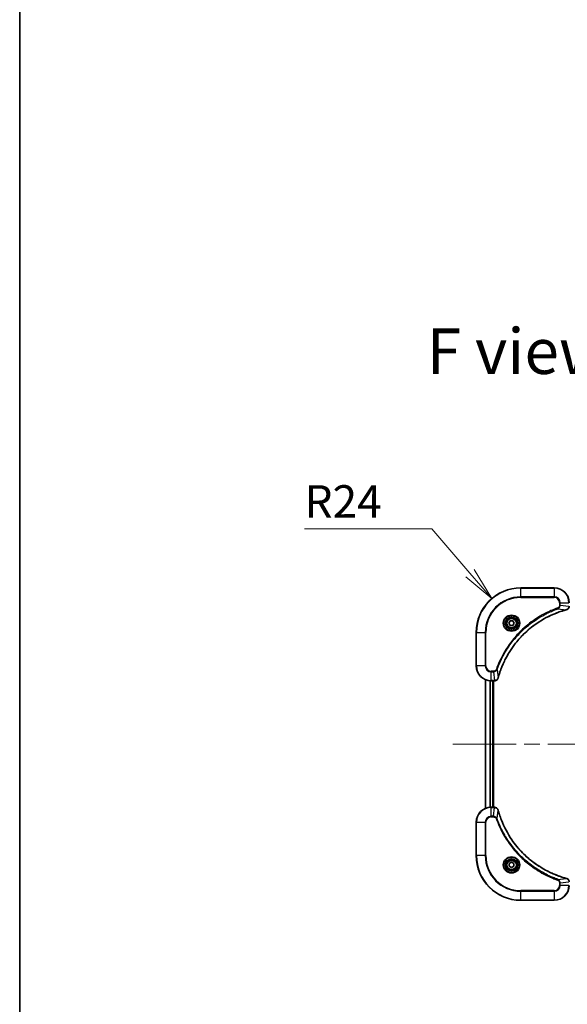
# Model space of a CAD drawing. Units: millimetres. Extents: x 87 to 9596, y 48 to 2015.
# Drawn here: x 2443 to 2737, y 956 to 1486 of the extents above; entities that cross this region are included whole.
import ezdxf

# ---------------------------------------------------------------- set-up
doc = ezdxf.new("R2010")
doc.units = ezdxf.units.MM
doc.header["$LTSCALE"] = 6
doc.linetypes.add('CHAIN', pattern=[0.3543, 0.2362, -0.0295, 0.0591, -0.0295])
doc.layers.get('Defpoints').update_dxf_attribs({"lineweight": 25})
for name, color, linetype, lineweight in [('Border (ISO)', 7, 'Continuous', 35), ('Centerline (ISO)', 131, 'Continuous', 18), ('Dimension (ISO)', 7, 'Continuous', 18), ('Symbol (ISO)', 7, 'Continuous', 18), ('Visible (ISO)', 7, 'Continuous', 35), ('Visible Narrow (ISO)', 7, 'Continuous', 25)]:
    doc.layers.add(name, color=color, linetype=linetype, lineweight=lineweight)
doc.styles.add('Note Text (TK)', font='MS PGothic.ttf')
doc.dimstyles.new('Default - Method 1b (TK)', dxfattribs={"dimscale": 6, "dimtxt": 2.5, "dimasz": 2.5, "dimexe": 1, "dimexo": 1.5, "dimgap": 1, "dimtad": 1, "dimtoh": 1, "dimdsep": 46, "dimtxsty": 'Note Text (TK)', "dimblk": 'OPEN', "dimcen": 0.09, "dimdle": 5, "dimclrd": 100, "dimclre": 100, "dimclrt": 7, "dimadec": 1, "dimazin": 1, "dimtfac": 1, "dimtmove": 0, "dimatfit": 3, "dimldrblk": 'OPEN', "dimfxl": 1, "dimtolj": 1, "dimlwd": -1, "dimlwe": -1, "dimarcsym": 0})

# ---------------------------------------------------------------- blocks, each defined once
blk = doc.blocks.new('Borders tk図枠')
at = {"layer": 'Border (ISO)'}
blk.add_line((14.5, 289), (14.5, 8), dxfattribs=at)
blk = doc.blocks.new('_Open')
at = {"color": 0, "linetype": 'ByBlock', "lineweight": -2}
for p, q in [((-1, 0.167), (0, 0)), ((-1, -0.167), (0, 0)), ((0, 0), (-1, 0))]:
    blk.add_line(p, q, dxfattribs=at)
blk = doc.blocks.new('*D40')
at = {"layer": 'Defpoints', "color": 0}
for p in [(2696.76, 1174.27), (2712.39, 1156.06)]:
    blk.add_point(p, dxfattribs=at)
at = {"layer": 'Dimension (ISO)', "color": 100}
for p, q in [((2596.08, 1211.82), (2664.53, 1211.82)), ((2664.53, 1211.82), (2685.04, 1187.93))]:
    blk.add_line(p, q, dxfattribs=at)
at = {"layer": 'Dimension (ISO)', "color": 100, "xscale": 18, "yscale": 18, "zscale": 18, "rotation": 310.6450952208547}
blk.add_blockref('_Open', (2696.76, 1174.27), dxfattribs=at)
at = {"layer": 'Dimension (ISO)', "color": 7, "insert": (2596.08, 1226.54), "char_height": 15, "attachment_point": 4, "style": 'Note Text (TK)'}
blk.add_mtext('\\A1;\\fMS PGothic|b0|i0;{\\H17.4300;R24', dxfattribs=at)

msp = doc.modelspace()

# ---------------------------------------------------------------- linework, layer by layer
at = {"layer": 'Centerline (ISO)', "linetype": 'CHAIN', "ltscale": 23.990969}
msp.add_line((2675.8949, 1096.0624), (3138.8949, 1096.0624), dxfattribs=at)
at = {"layer": 'Visible (ISO)'}
for p, q in [((2730.3949, 1180.0624), (2712.3949, 1180.0624)), ((2705.9515, 1161.0624), (2706.6732, 1162.3124)), ((2706.6732, 1159.8124), (2705.9515, 1161.0624)), ((2706.6732, 1162.3124), (2708.1165, 1162.3124)), ((2708.1165, 1159.8124), (2706.6732, 1159.8124)), ((2708.1165, 1162.3124), (2708.8382, 1161.0624)), ((2708.8382, 1161.0624), (2708.1165, 1159.8124)), ((2688.3949, 1156.0624), (2688.3949, 1138.0624)), ((2693.3949, 1130.6462), (2693.3949, 1061.4786)), ((2696.3949, 1130.0624), (2698.2259, 1130.0624)), ((2697.3949, 1062.0624), (2697.3949, 1130.0624)), ((2697.6949, 1062.0624), (2697.6949, 1130.0624)), ((2698.2259, 1130.0624), (2698.2412, 1130.0624)), ((2698.2259, 1062.0624), (2696.3949, 1062.0624)), ((2698.2412, 1062.0624), (2698.2259, 1062.0624)), ((2688.3949, 1054.0624), (2688.3949, 1036.0624)), ((2706.1449, 1031.7841), (2707.3949, 1032.5058)), ((2707.3949, 1032.5058), (2708.6449, 1031.7841)), ((2706.1449, 1030.3407), (2706.1449, 1031.7841)), ((2707.3949, 1029.6191), (2706.1449, 1030.3407)), ((2708.6449, 1030.3407), (2707.3949, 1029.6191)), ((2708.6449, 1031.7841), (2708.6449, 1030.3407)), ((2712.3949, 1012.0624), (2730.3949, 1012.0624))]:
    msp.add_line(p, q, dxfattribs=at)
for centre, radius in [((2707.3949, 1161.0624), 3.25), ((2707.3949, 1161.0624), 2.75), ((2707.3949, 1031.0624), 3.25), ((2707.3949, 1031.0624), 2.75)]:
    msp.add_circle(centre, radius, dxfattribs=at)
for centre, radius, start, end in [((2712.3949, 1156.0624), 24, 90, 180), ((2730.3949, 1172.0624), 8, 0, 90), ((2696.3949, 1138.0624), 8, 180, 270), ((2696.3949, 1054.0624), 8, 90, 180), ((2712.3949, 1036.0624), 24, 180, 270), ((2730.3949, 1020.0624), 8, 270, 0)]:
    msp.add_arc(centre, radius, start, end, dxfattribs=at)
for points, knots in [([(2736.9134, 1168.2844), (2737.0923, 1168.3325), (2737.2652, 1168.4057), (2737.6804, 1168.6552), (2737.9016, 1168.8673), (2738.2789, 1169.4411), (2738.3949, 1169.8282), (2738.3949, 1170.2161)], [-0.196787795, -0.196787795, -0.196787795, -0.196787795, -0.154661595, -0.154661595, -0.087259675, -0.087259675, 0, 0, 0, 0]), ([(2700.1923, 1131.6162), (2700.2487, 1131.825), (2700.3063, 1132.0334), (2700.4217, 1132.4405), (2700.4793, 1132.6393), (2700.6579, 1133.2417), (2700.7825, 1133.6442), (2701.0803, 1134.5664), (2701.2569, 1135.0849), (2701.6189, 1136.0951), (2701.8035, 1136.587), (2702.2795, 1137.7985), (2702.5795, 1138.5147), (2703.3061, 1140.1456), (2703.7436, 1141.0555), (2704.81, 1143.1173), (2705.4569, 1144.2598), (2707.042, 1146.8277), (2708.0094, 1148.235), (2710.5276, 1151.5376), (2712.1491, 1153.3788), (2716.0759, 1157.2493), (2718.4507, 1159.2082), (2724.2669, 1163.198), (2727.8145, 1165.0733), (2732.5186, 1166.9047), (2733.5198, 1167.2596), (2735.072, 1167.7568), (2735.6159, 1167.9213), (2736.3882, 1168.1411), (2736.6144, 1168.2038), (2736.8411, 1168.265)], [0, 0, 0, 0, 0.06549657, 0.06549657, 0.12817861, 0.12817861, 0.2557943, 0.2557943, 0.42169471, 0.42169471, 0.58081118, 0.58081118, 0.81593963, 0.81593963, 1.12160661, 1.12160661, 1.51897368, 1.51897368, 2.03555087, 2.03555087, 2.7767893, 2.7767893, 3.70555522, 3.70555522, 4.91295092, 4.91295092, 5.23453446, 5.23453446, 5.40661912, 5.40661912, 5.47772979, 5.47772979, 5.47772979, 5.47772979]), ([(2736.8411, 1168.265), (2736.8532, 1168.2682), (2736.8653, 1168.2715), (2736.8894, 1168.278), (2736.9014, 1168.2812), (2736.9134, 1168.2844)], [0, 0, 0, 0, 0.003793092, 0.003793092, 0.007586184, 0.007586184, 0.007586184, 0.007586184]), ([(2698.2412, 1130.0624), (2698.5018, 1130.0624), (2698.7622, 1130.114), (2699.2553, 1130.3171), (2699.4858, 1130.4733), (2699.8215, 1130.8188), (2699.9434, 1130.9919), (2700.0932, 1131.2961), (2700.1392, 1131.4185), (2700.1728, 1131.5439)], [-0.196787795, -0.196787795, -0.196787795, -0.196787795, -0.138164041, -0.138164041, -0.076757801, -0.076757801, -0.029522231, -0.029522231, 0, 0, 0, 0]), ([(2700.1728, 1131.5439), (2700.1761, 1131.5559), (2700.1793, 1131.5679), (2700.1858, 1131.592), (2700.189, 1131.6041), (2700.1923, 1131.6162)], [0.00000000006, 0.00000000006, 0.00000000006, 0.00000000006, 0.00379309206, 0.00379309206, 0.00758618406, 0.00758618406, 0.00758618406, 0.00758618406]), ([(2700.1728, 1060.5809), (2700.1248, 1060.7599), (2700.0515, 1060.9328), (2699.8021, 1061.348), (2699.59, 1061.5692), (2699.0162, 1061.9465), (2698.629, 1062.0624), (2698.2412, 1062.0624)], [-0.196787795, -0.196787795, -0.196787795, -0.196787795, -0.154661595, -0.154661595, -0.087259675, -0.087259675, 0, 0, 0, 0]), ([(2700.1923, 1060.5087), (2700.189, 1060.5208), (2700.1858, 1060.5329), (2700.1793, 1060.557), (2700.1761, 1060.569), (2700.1728, 1060.5809)], [0, 0, 0, 0, 0.003793092, 0.003793092, 0.007586184, 0.007586184, 0.007586184, 0.007586184]), ([(2736.8411, 1023.8599), (2736.6323, 1023.9162), (2736.4239, 1023.9739), (2736.0168, 1024.0893), (2735.818, 1024.1469), (2735.2156, 1024.3254), (2734.8131, 1024.4501), (2733.8909, 1024.7479), (2733.3724, 1024.9245), (2732.3622, 1025.2864), (2731.8703, 1025.4711), (2730.6588, 1025.947), (2729.9426, 1026.2471), (2728.3116, 1026.9737), (2727.4018, 1027.4112), (2725.34, 1028.4776), (2724.1975, 1029.1245), (2721.6296, 1030.7096), (2720.2223, 1031.677), (2716.9197, 1034.1951), (2715.0785, 1035.8166), (2711.208, 1039.7435), (2709.2491, 1042.1183), (2705.2592, 1047.9345), (2703.384, 1051.4821), (2701.5526, 1056.1862), (2701.1977, 1057.1874), (2700.7005, 1058.7396), (2700.536, 1059.2835), (2700.3162, 1060.0558), (2700.2535, 1060.282), (2700.1923, 1060.5087)], [0, 0, 0, 0, 0.06549657, 0.06549657, 0.12817861, 0.12817861, 0.2557943, 0.2557943, 0.42169471, 0.42169471, 0.58081118, 0.58081118, 0.81593963, 0.81593963, 1.12160661, 1.12160661, 1.51897368, 1.51897368, 2.03555087, 2.03555087, 2.7767893, 2.7767893, 3.70555522, 3.70555522, 4.91295092, 4.91295092, 5.23453446, 5.23453446, 5.40661912, 5.40661912, 5.47772979, 5.47772979, 5.47772979, 5.47772979]), ([(2736.9134, 1023.8404), (2736.9014, 1023.8436), (2736.8894, 1023.8469), (2736.8653, 1023.8534), (2736.8532, 1023.8566), (2736.8411, 1023.8599)], [0.00000000006, 0.00000000006, 0.00000000006, 0.00000000006, 0.00379309206, 0.00379309206, 0.00758618406, 0.00758618406, 0.00758618406, 0.00758618406]), ([(2738.3949, 1021.9088), (2738.3949, 1022.1694), (2738.3433, 1022.4298), (2738.1401, 1022.9229), (2737.9839, 1023.1534), (2737.6385, 1023.4891), (2737.4654, 1023.611), (2737.1612, 1023.7608), (2737.0388, 1023.8068), (2736.9134, 1023.8404)], [-0.196787795, -0.196787795, -0.196787795, -0.196787795, -0.138164041, -0.138164041, -0.076757801, -0.076757801, -0.029522231, -0.029522231, 0, 0, 0, 0])]:
    msp.add_open_spline(points, degree=3, knots=knots, dxfattribs=at)
at = {"layer": 'Visible Narrow (ISO)'}
for p, q in [((2712.3949, 1179.916), (2712.3949, 1180.0624)), ((2712.3949, 1179.916), (2730.3949, 1179.916)), ((2712.3949, 1175.2089), (2712.3949, 1179.916)), ((2730.3949, 1179.916), (2730.3949, 1180.0624)), ((2730.3949, 1179.916), (2730.3949, 1175.2089)), ((2730.3949, 1175.2089), (2712.3949, 1175.2089)), ((2712.3949, 1175.2089), (2712.3949, 1174.8553)), ((2712.3949, 1174.8553), (2730.3949, 1174.8553)), ((2730.3949, 1175.2089), (2730.3949, 1174.8553)), ((2733.1877, 1172.0624), (2733.1877, 1170.7253)), ((2733.5413, 1172.0624), (2733.1877, 1172.0624)), ((2733.5413, 1170.7253), (2733.1877, 1170.7253)), ((2733.5413, 1170.7253), (2733.5413, 1172.0624)), ((2733.5413, 1172.0624), (2738.2484, 1172.0624)), ((2733.5413, 1170.7253), (2738.2484, 1170.2314)), ((2732.3655, 1168.8246), (2732.2121, 1169.2573)), ((2732.3655, 1168.8246), (2736.8332, 1168.294)), ((2688.5413, 1156.0624), (2688.3949, 1156.0624)), ((2688.5413, 1138.0624), (2688.5413, 1156.0624)), ((2688.5413, 1156.0624), (2693.2484, 1156.0624)), ((2693.602, 1156.0624), (2693.2484, 1156.0624)), ((2693.2484, 1156.0624), (2693.2484, 1138.0624)), ((2693.602, 1138.0624), (2693.602, 1156.0624)), ((2688.5413, 1138.0624), (2688.3949, 1138.0624)), ((2693.2484, 1138.0624), (2688.5413, 1138.0624)), ((2693.2484, 1138.0624), (2693.602, 1138.0624)), ((2697.7319, 1135.2695), (2696.3949, 1135.2695)), ((2696.3949, 1134.916), (2696.3949, 1135.2695)), ((2696.3949, 1134.916), (2697.7319, 1134.916)), ((2696.3949, 1130.2089), (2696.3949, 1134.916)), ((2697.7319, 1134.916), (2697.7319, 1135.2695)), ((2697.7319, 1134.916), (2698.2259, 1130.2089)), ((2699.6326, 1136.0918), (2699.2, 1136.2452)), ((2699.6326, 1136.0918), (2700.1633, 1131.6241)), ((2693.4644, 1061.5064), (2693.4644, 1130.6185)), ((2695.8049, 1130.0842), (2695.8049, 1062.0406)), ((2696.0354, 1062.0543), (2696.0354, 1130.0705)), ((2698.2259, 1130.2089), (2696.3949, 1130.2089)), ((2696.3949, 1130.0624), (2696.3949, 1130.2089)), ((2697.0949, 1130.0624), (2697.0949, 1062.0624)), ((2698.2259, 1130.2089), (2698.2259, 1130.0624)), ((2696.3949, 1061.916), (2696.3949, 1062.0624)), ((2696.3949, 1061.916), (2698.2259, 1061.916)), ((2696.3949, 1057.2089), (2696.3949, 1061.916)), ((2697.7319, 1057.2089), (2698.2259, 1061.916)), ((2698.2259, 1062.0624), (2698.2259, 1061.916)), ((2699.6326, 1056.0331), (2700.1633, 1060.5008)), ((2688.5413, 1054.0624), (2688.3949, 1054.0624)), ((2688.5413, 1036.0624), (2688.5413, 1054.0624)), ((2688.5413, 1054.0624), (2693.2484, 1054.0624)), ((2693.2484, 1054.0624), (2693.2484, 1036.0624)), ((2693.2484, 1054.0624), (2693.602, 1054.0624)), ((2693.602, 1036.0624), (2693.602, 1054.0624)), ((2697.7319, 1057.2089), (2696.3949, 1057.2089)), ((2696.3949, 1057.2089), (2696.3949, 1056.8553)), ((2696.3949, 1056.8553), (2697.7319, 1056.8553)), ((2697.7319, 1057.2089), (2697.7319, 1056.8553)), ((2699.6326, 1056.0331), (2699.2, 1055.8797)), ((2688.5413, 1036.0624), (2688.3949, 1036.0624)), ((2693.2484, 1036.0624), (2688.5413, 1036.0624)), ((2693.2484, 1036.0624), (2693.602, 1036.0624)), ((2732.3655, 1023.3002), (2732.2121, 1022.8676)), ((2732.3655, 1023.3002), (2736.8332, 1023.8309)), ((2733.5413, 1021.3995), (2738.2484, 1021.8934)), ((2730.3949, 1017.2695), (2712.3949, 1017.2695)), ((2712.3949, 1017.2695), (2712.3949, 1016.916)), ((2712.3949, 1016.916), (2730.3949, 1016.916)), ((2712.3949, 1012.2089), (2712.3949, 1016.916)), ((2730.3949, 1016.916), (2730.3949, 1017.2695)), ((2730.3949, 1016.916), (2730.3949, 1012.2089)), ((2733.1877, 1021.3995), (2733.1877, 1020.0624)), ((2733.5413, 1021.3995), (2733.1877, 1021.3995)), ((2733.5413, 1020.0624), (2733.1877, 1020.0624)), ((2733.5413, 1020.0624), (2733.5413, 1021.3995)), ((2738.2484, 1020.0624), (2733.5413, 1020.0624)), ((2712.3949, 1012.2089), (2712.3949, 1012.0624)), ((2730.3949, 1012.2089), (2712.3949, 1012.2089)), ((2730.3949, 1012.2089), (2730.3949, 1012.0624))]:
    msp.add_line(p, q, dxfattribs=at)
for centre, radius in [((2707.3949, 1161.0624), 4.4571), ((2707.3949, 1161.0624), 4.1036), ((2707.3949, 1161.0624), 3.3964), ((2707.3949, 1161.0624), 2.45), ((2707.3949, 1031.0624), 4.4571), ((2707.3949, 1031.0624), 4.1036), ((2707.3949, 1031.0624), 3.3964), ((2707.3949, 1031.0624), 2.45)]:
    msp.add_circle(centre, radius, dxfattribs=at)
for centre, radius, start, end in [((2712.3949, 1156.0624), 23.8536, 90, 180), ((2730.3949, 1172.0624), 7.8536, 0, 90), ((2712.3949, 1156.0624), 19.1464, 90, 180), ((2712.3949, 1156.0624), 18.7929, 90, 180), ((2730.3949, 1172.0624), 3.1464, 0, 90), ((2730.3949, 1172.0624), 2.7929, 0, 90), ((2696.3949, 1138.0624), 7.8536, 180, 270), ((2696.3949, 1138.0624), 3.1464, 180, 270), ((2696.3949, 1138.0624), 2.7929, 180, 270), ((2696.3949, 1054.0624), 7.8536, 90, 180), ((2696.3949, 1054.0624), 3.1464, 90, 180), ((2696.3949, 1054.0624), 2.7929, 90, 180), ((2712.3949, 1036.0624), 23.8536, 180, 270), ((2712.3949, 1036.0624), 19.1464, 180, 270), ((2712.3949, 1036.0624), 18.7929, 180, 270), ((2730.3949, 1020.0624), 2.7929, 270, 0), ((2730.3949, 1020.0624), 7.8536, 270, 0), ((2730.3949, 1020.0624), 3.1464, 270, 0)]:
    msp.add_arc(centre, radius, start, end, dxfattribs=at)
for centre, major_axis, ratio, start_param, end_param in [((2736.7108, 1168.7477), (0.1303, -0.4827), 0.00038233, 5.93481274, 6.28318531), ((2736.7837, 1168.7673), (0.1296, -0.4829), 0.14287502, 0, 0.40009213), ((2698.2412, 1130.5624), (0, -0.5), 0.00935385, 0, 0.78591171), ((2699.6899, 1131.6735), (0.4829, -0.1296), 0.14287502, 5.88309318, 6.28318531), ((2699.7096, 1131.7465), (0.4827, -0.1303), 0.00038233, 0, 0.34837257), ((2698.2412, 1061.5624), (0, 0.5), 0.00935385, 5.4972736, 6.28318531), ((2699.6899, 1060.4513), (0.4829, 0.1296), 0.14287502, 0, 0.40009213), ((2699.7096, 1060.3783), (0.4827, 0.1303), 0.00038233, 5.93481274, 6.2831853), ((2736.7108, 1023.3772), (0.1303, 0.4827), 0.00038233, 0, 0.34837257), ((2736.7837, 1023.3575), (0.1296, 0.4829), 0.14287502, 5.88309318, 6.28318531)]:
    msp.add_ellipse(centre, major_axis=major_axis, ratio=ratio, start_param=start_param, end_param=end_param, dxfattribs=at)
for points, knots in [([(2733.1877, 1170.7253), (2733.1877, 1170.6255), (2733.1786, 1170.5258), (2733.1317, 1170.2706), (2733.0798, 1170.1178), (2732.9117, 1169.7913), (2732.7806, 1169.6249), (2732.4993, 1169.3915), (2732.361, 1169.3101), (2732.2121, 1169.2573)], [0, 0, 0, 0, 0.029936483, 0.029936483, 0.077834855, 0.077834855, 0.14010274, 0.14010274, 0.187502416, 0.187502416, 0.187502416, 0.187502416]), ([(2732.3655, 1168.8246), (2732.564, 1168.9159), (2732.7341, 1169.0397), (2733.072, 1169.364), (2733.2223, 1169.5784), (2733.415, 1169.9859), (2733.4741, 1170.1727), (2733.529, 1170.4831), (2733.5402, 1170.604), (2733.5413, 1170.7253)], [-0.187502416, -0.187502416, -0.187502416, -0.187502416, -0.14010274, -0.14010274, -0.077834855, -0.077834855, -0.029936483, -0.029936483, 0, 0, 0, 0]), ([(2738.2482, 1170.2127), (2738.2446, 1169.8593), (2738.1466, 1169.5084), (2737.8246, 1168.9651), (2737.6352, 1168.7545), (2737.2622, 1168.4825), (2737.103, 1168.3945), (2736.93, 1168.3298)], [0, 0, 0, 0, 0.087259675, 0.087259675, 0.154661595, 0.154661595, 0.196787795, 0.196787795, 0.196787795, 0.196787795]), ([(2732.2121, 1169.2573), (2732.104, 1169.2189), (2731.9959, 1169.1803), (2731.7561, 1169.0936), (2731.6243, 1169.0454), (2731.3015, 1168.9259), (2731.1106, 1168.854), (2730.6724, 1168.6861), (2730.4254, 1168.5894), (2729.859, 1168.3629), (2729.5401, 1168.2318), (2728.8096, 1167.9233), (2728.3988, 1167.7439), (2727.4594, 1167.3194), (2726.9322, 1167.071), (2725.7756, 1166.5029), (2725.1481, 1166.1793), (2723.6973, 1165.3949), (2722.879, 1164.9246), (2721.0266, 1163.7944), (2720.0012, 1163.12), (2717.6981, 1161.4908), (2716.4369, 1160.5125), (2713.9311, 1158.3852), (2712.6923, 1157.2295), (2709.8405, 1154.3078), (2708.2843, 1152.4868), (2704.9966, 1148.0808), (2703.3529, 1145.4304), (2701.411, 1141.5994), (2700.9088, 1140.5224), (2700.1253, 1138.6871), (2699.8249, 1137.9372), (2699.4601, 1136.9647), (2699.3804, 1136.7478), (2699.2678, 1136.4355), (2699.2338, 1136.3404), (2699.2, 1136.2452)], [0, 0, 0, 0, 0.0344265, 0.0344265, 0.07650467, 0.07650467, 0.1377084, 0.1377084, 0.21727325, 0.21727325, 0.32070756, 0.32070756, 0.45517217, 0.45517217, 0.62997615, 0.62997615, 0.8417425, 0.8417425, 1.12477817, 1.12477817, 1.49272454, 1.49272454, 1.97105483, 1.97105483, 2.47873595, 2.47873595, 3.19579554, 3.19579554, 4.127973, 4.127973, 4.4843018, 4.4843018, 4.72660511, 4.72660511, 4.79590965, 4.79590965, 4.82621249, 4.82621249, 4.82621249, 4.82621249]), ([(2699.6326, 1136.0918), (2699.6667, 1136.1868), (2699.7, 1136.2806), (2699.8118, 1136.5902), (2699.8909, 1136.8052), (2700.253, 1137.7694), (2700.5512, 1138.5128), (2701.3287, 1140.3321), (2701.827, 1141.3999), (2703.7536, 1145.1976), (2705.3838, 1147.825), (2708.644, 1152.1929), (2710.187, 1153.9982), (2713.0144, 1156.8948), (2714.2426, 1158.0407), (2716.7268, 1160.15), (2717.977, 1161.1201), (2720.2602, 1162.7357), (2721.2767, 1163.4045), (2723.1131, 1164.5255), (2723.9242, 1164.992), (2725.3625, 1165.7701), (2725.9846, 1166.0912), (2727.1311, 1166.6548), (2727.6537, 1166.9013), (2728.585, 1167.3225), (2728.9922, 1167.5006), (2729.7164, 1167.8067), (2730.0326, 1167.9368), (2730.5941, 1168.1617), (2730.8389, 1168.2576), (2731.2733, 1168.4242), (2731.4626, 1168.4956), (2731.7827, 1168.6142), (2731.9133, 1168.6621), (2732.1511, 1168.7481), (2732.2575, 1168.786), (2732.3655, 1168.8246)], [-4.82621249, -4.82621249, -4.82621249, -4.82621249, -4.79590965, -4.79590965, -4.72660511, -4.72660511, -4.4843018, -4.4843018, -4.127973, -4.127973, -3.19579554, -3.19579554, -2.47873595, -2.47873595, -1.97105483, -1.97105483, -1.49272454, -1.49272454, -1.12477817, -1.12477817, -0.8417425, -0.8417425, -0.62997615, -0.62997615, -0.45517217, -0.45517217, -0.32070756, -0.32070756, -0.21727325, -0.21727325, -0.1377084, -0.1377084, -0.07650467, -0.07650467, -0.0344265, -0.0344265, 0, 0, 0, 0]), ([(2736.8332, 1168.294), (2736.606, 1168.2325), (2736.38, 1168.1701), (2735.6071, 1167.9505), (2735.0629, 1167.7862), (2733.5096, 1167.2892), (2732.5076, 1166.9345), (2727.8, 1165.1035), (2724.2496, 1163.2279), (2718.4289, 1159.2363), (2716.0523, 1157.2762), (2712.1227, 1153.4031), (2710.5002, 1151.5606), (2707.9808, 1148.2554), (2707.0129, 1146.847), (2705.4273, 1144.2772), (2704.7802, 1143.1337), (2703.7137, 1141.0704), (2703.2761, 1140.1598), (2702.5495, 1138.5276), (2702.2495, 1137.8109), (2701.7737, 1136.5985), (2701.5891, 1136.1062), (2701.2273, 1135.0953), (2701.0508, 1134.5764), (2700.7531, 1133.6535), (2700.6286, 1133.2507), (2700.4502, 1132.6479), (2700.3926, 1132.449), (2700.2773, 1132.0416), (2700.2199, 1131.8334), (2700.1633, 1131.6241)], [-5.47772979, -5.47772979, -5.47772979, -5.47772979, -5.40661912, -5.40661912, -5.23453446, -5.23453446, -4.91295092, -4.91295092, -3.70555522, -3.70555522, -2.7767893, -2.7767893, -2.03555087, -2.03555087, -1.51897368, -1.51897368, -1.12160661, -1.12160661, -0.81593963, -0.81593963, -0.58081118, -0.58081118, -0.42169471, -0.42169471, -0.2557943, -0.2557943, -0.12817861, -0.12817861, -0.06549657, -0.06549657, 0, 0, 0, 0]), ([(2736.93, 1168.3298), (2736.9144, 1168.324), (2736.8986, 1168.3181), (2736.8663, 1168.3061), (2736.8499, 1168.3001), (2736.8332, 1168.294)], [-0.007586184, -0.007586184, -0.007586184, -0.007586184, -0.003793092, -0.003793092, 0, 0, 0, 0]), ([(2699.2, 1136.2452), (2699.1701, 1136.1608), (2699.1309, 1136.0798), (2699.0097, 1135.8811), (2698.9161, 1135.7707), (2698.6704, 1135.5513), (2698.5089, 1135.4529), (2698.1441, 1135.3087), (2697.9381, 1135.2695), (2697.7319, 1135.2695)], [0, 0, 0, 0, 0.026852665, 0.026852665, 0.069816928, 0.069816928, 0.125670471, 0.125670471, 0.187504168, 0.187504168, 0.187504168, 0.187504168]), ([(2697.7319, 1134.916), (2697.9826, 1134.9183), (2698.2317, 1134.9636), (2698.6813, 1135.1288), (2698.8842, 1135.2409), (2699.2082, 1135.4978), (2699.3375, 1135.629), (2699.5183, 1135.876), (2699.5809, 1135.9793), (2699.6326, 1136.0918)], [-0.187504168, -0.187504168, -0.187504168, -0.187504168, -0.125670471, -0.125670471, -0.069816928, -0.069816928, -0.026852665, -0.026852665, 0, 0, 0, 0]), ([(2698.2445, 1130.2091), (2698.2414, 1130.209), (2698.2383, 1130.209), (2698.2321, 1130.2089), (2698.229, 1130.2089), (2698.2259, 1130.2089)], [-0.00153668531, -0.00153668531, -0.00153668531, -0.00153668531, -0.00076834265, -0.00076834265, 0, 0, 0, 0]), ([(2700.1275, 1131.5273), (2700.0821, 1131.406), (2700.0252, 1131.2915), (2699.8539, 1131.0133), (2699.7255, 1130.8611), (2699.3914, 1130.5614), (2699.1738, 1130.4292), (2698.7184, 1130.2561), (2698.482, 1130.2115), (2698.2445, 1130.2091)], [0, 0, 0, 0, 0.029522231, 0.029522231, 0.076757801, 0.076757801, 0.138164041, 0.138164041, 0.196787795, 0.196787795, 0.196787795, 0.196787795]), ([(2700.1633, 1131.6241), (2700.1572, 1131.6073), (2700.1512, 1131.5909), (2700.1392, 1131.5587), (2700.1333, 1131.5429), (2700.1275, 1131.5273)], [-0.00758618406, -0.00758618406, -0.00758618406, -0.00758618406, -0.00379309206, -0.00379309206, -0.00000000006, -0.00000000006, -0.00000000006, -0.00000000006]), ([(2698.2259, 1061.916), (2698.229, 1061.916), (2698.2321, 1061.9159), (2698.2383, 1061.9159), (2698.2414, 1061.9158), (2698.2445, 1061.9158)], [-0.00153668531, -0.00153668531, -0.00153668531, -0.00153668531, -0.00076834266, -0.00076834266, -0.00000000001, -0.00000000001, -0.00000000001, -0.00000000001]), ([(2698.2445, 1061.9158), (2698.5979, 1061.9122), (2698.9489, 1061.8142), (2699.4922, 1061.4922), (2699.7028, 1061.3028), (2699.9747, 1060.9298), (2700.0628, 1060.7706), (2700.1275, 1060.5976)], [0, 0, 0, 0, 0.087259675, 0.087259675, 0.154661595, 0.154661595, 0.196787795, 0.196787795, 0.196787795, 0.196787795]), ([(2700.1275, 1060.5976), (2700.1333, 1060.582), (2700.1392, 1060.5662), (2700.1512, 1060.5339), (2700.1572, 1060.5175), (2700.1633, 1060.5008)], [-0.007586184, -0.007586184, -0.007586184, -0.007586184, -0.003793092, -0.003793092, 0, 0, 0, 0]), ([(2700.1633, 1060.5008), (2700.2247, 1060.2736), (2700.2872, 1060.0475), (2700.5068, 1059.2747), (2700.6711, 1058.7304), (2701.1681, 1057.1771), (2701.5228, 1056.1752), (2703.3538, 1051.4676), (2705.2294, 1047.9172), (2709.221, 1042.0965), (2711.1811, 1039.7199), (2715.0542, 1035.7903), (2716.8967, 1034.1678), (2720.2018, 1031.6483), (2721.6102, 1030.6805), (2724.1801, 1029.0949), (2725.3236, 1028.4478), (2727.3869, 1027.3812), (2728.2975, 1026.9437), (2729.9297, 1026.2171), (2730.6464, 1025.9171), (2731.8588, 1025.4413), (2732.3511, 1025.2567), (2733.362, 1024.8949), (2733.8809, 1024.7184), (2734.8037, 1024.4207), (2735.2065, 1024.2961), (2735.8094, 1024.1177), (2736.0083, 1024.0602), (2736.4157, 1023.9449), (2736.6239, 1023.8875), (2736.8332, 1023.8309)], [-5.47772979, -5.47772979, -5.47772979, -5.47772979, -5.40661912, -5.40661912, -5.23453446, -5.23453446, -4.91295092, -4.91295092, -3.70555522, -3.70555522, -2.7767893, -2.7767893, -2.03555087, -2.03555087, -1.51897368, -1.51897368, -1.12160661, -1.12160661, -0.81593963, -0.81593963, -0.58081118, -0.58081118, -0.42169471, -0.42169471, -0.2557943, -0.2557943, -0.12817861, -0.12817861, -0.06549657, -0.06549657, 0, 0, 0, 0]), ([(2699.6326, 1056.0331), (2699.5414, 1056.2316), (2699.4176, 1056.4017), (2699.0932, 1056.7396), (2698.8789, 1056.8898), (2698.4714, 1057.0826), (2698.2846, 1057.1417), (2697.9742, 1057.1966), (2697.8533, 1057.2077), (2697.7319, 1057.2089)], [-0.187502416, -0.187502416, -0.187502416, -0.187502416, -0.14010274, -0.14010274, -0.077834855, -0.077834855, -0.029936483, -0.029936483, 0, 0, 0, 0]), ([(2697.7319, 1056.8553), (2697.8317, 1056.8553), (2697.9315, 1056.8462), (2698.1867, 1056.7992), (2698.3395, 1056.7474), (2698.666, 1056.5793), (2698.8323, 1056.4482), (2699.0658, 1056.1669), (2699.1472, 1056.0286), (2699.2, 1055.8797)], [0, 0, 0, 0, 0.029936483, 0.029936483, 0.077834855, 0.077834855, 0.14010274, 0.14010274, 0.187502416, 0.187502416, 0.187502416, 0.187502416]), ([(2699.2, 1055.8797), (2699.2384, 1055.7715), (2699.277, 1055.6635), (2699.3637, 1055.4236), (2699.4119, 1055.2919), (2699.5314, 1054.9691), (2699.6033, 1054.7781), (2699.7711, 1054.34), (2699.8678, 1054.093), (2700.0944, 1053.5266), (2700.2255, 1053.2077), (2700.5339, 1052.4772), (2700.7134, 1052.0664), (2701.1379, 1051.1269), (2701.3863, 1050.5998), (2701.9544, 1049.4432), (2702.278, 1048.8157), (2703.0624, 1047.3648), (2703.5327, 1046.5466), (2704.6629, 1044.6942), (2705.3373, 1043.6688), (2706.9665, 1041.3657), (2707.9448, 1040.1045), (2710.0721, 1037.5987), (2711.2278, 1036.3598), (2714.1495, 1033.5081), (2715.9705, 1031.9519), (2720.3765, 1028.6642), (2723.0269, 1027.0205), (2726.8579, 1025.0786), (2727.9349, 1024.5763), (2729.7702, 1023.7929), (2730.5201, 1023.4924), (2731.4926, 1023.1277), (2731.7094, 1023.048), (2732.0218, 1022.9353), (2732.1169, 1022.9014), (2732.2121, 1022.8676)], [0, 0, 0, 0, 0.0344265, 0.0344265, 0.07650467, 0.07650467, 0.1377084, 0.1377084, 0.21727325, 0.21727325, 0.32070756, 0.32070756, 0.45517217, 0.45517217, 0.62997615, 0.62997615, 0.8417425, 0.8417425, 1.12477817, 1.12477817, 1.49272454, 1.49272454, 1.97105483, 1.97105483, 2.47873595, 2.47873595, 3.19579554, 3.19579554, 4.127973, 4.127973, 4.4843018, 4.4843018, 4.72660511, 4.72660511, 4.79590965, 4.79590965, 4.82621249, 4.82621249, 4.82621249, 4.82621249]), ([(2732.3655, 1023.3002), (2732.2705, 1023.3342), (2732.1767, 1023.3675), (2731.867, 1023.4794), (2731.6521, 1023.5585), (2730.6879, 1023.9206), (2729.9445, 1024.2188), (2728.1251, 1024.9962), (2727.0574, 1025.4946), (2723.2597, 1027.4211), (2720.6322, 1029.0514), (2716.2643, 1032.3115), (2714.4591, 1033.8546), (2711.5625, 1036.682), (2710.4166, 1037.9102), (2708.3073, 1040.3944), (2707.3372, 1041.6446), (2705.7215, 1043.9278), (2705.0528, 1044.9443), (2703.9318, 1046.7807), (2703.4652, 1047.5918), (2702.6871, 1049.0301), (2702.3661, 1049.6521), (2701.8025, 1050.7987), (2701.556, 1051.3213), (2701.1348, 1052.2526), (2700.9567, 1052.6598), (2700.6506, 1053.384), (2700.5205, 1053.7002), (2700.2956, 1054.2617), (2700.1997, 1054.5065), (2700.0331, 1054.9409), (2699.9617, 1055.1302), (2699.843, 1055.4503), (2699.7952, 1055.5809), (2699.7092, 1055.8186), (2699.6713, 1055.9251), (2699.6326, 1056.0331)], [-4.82621249, -4.82621249, -4.82621249, -4.82621249, -4.79590965, -4.79590965, -4.72660511, -4.72660511, -4.4843018, -4.4843018, -4.127973, -4.127973, -3.19579554, -3.19579554, -2.47873595, -2.47873595, -1.97105483, -1.97105483, -1.49272454, -1.49272454, -1.12477817, -1.12477817, -0.8417425, -0.8417425, -0.62997615, -0.62997615, -0.45517217, -0.45517217, -0.32070756, -0.32070756, -0.21727325, -0.21727325, -0.1377084, -0.1377084, -0.07650467, -0.07650467, -0.0344265, -0.0344265, 0, 0, 0, 0]), ([(2732.2121, 1022.8676), (2732.2965, 1022.8377), (2732.3775, 1022.7985), (2732.5762, 1022.6773), (2732.6866, 1022.5837), (2732.9059, 1022.3379), (2733.0043, 1022.1765), (2733.1486, 1021.8117), (2733.1877, 1021.6056), (2733.1877, 1021.3995)], [0, 0, 0, 0, 0.026852665, 0.026852665, 0.069816928, 0.069816928, 0.125670471, 0.125670471, 0.187504168, 0.187504168, 0.187504168, 0.187504168]), ([(2733.5413, 1021.3995), (2733.539, 1021.6502), (2733.4937, 1021.8993), (2733.3285, 1022.3489), (2733.2164, 1022.5518), (2732.9594, 1022.8757), (2732.8283, 1023.0051), (2732.5813, 1023.1859), (2732.478, 1023.2485), (2732.3655, 1023.3002)], [-0.187504168, -0.187504168, -0.187504168, -0.187504168, -0.125670471, -0.125670471, -0.069816928, -0.069816928, -0.026852665, -0.026852665, 0, 0, 0, 0]), ([(2736.8332, 1023.8309), (2736.8499, 1023.8248), (2736.8663, 1023.8188), (2736.8986, 1023.8068), (2736.9144, 1023.8009), (2736.93, 1023.7951)], [-0.00758618406, -0.00758618406, -0.00758618406, -0.00758618406, -0.00379309206, -0.00379309206, -0.00000000006, -0.00000000006, -0.00000000006, -0.00000000006]), ([(2736.93, 1023.7951), (2737.0513, 1023.7497), (2737.1657, 1023.6928), (2737.444, 1023.5215), (2737.5962, 1023.3931), (2737.8959, 1023.059), (2738.0281, 1022.8414), (2738.2011, 1022.3859), (2738.2458, 1022.1495), (2738.2482, 1021.9121)], [0, 0, 0, 0, 0.029522231, 0.029522231, 0.076757801, 0.076757801, 0.138164041, 0.138164041, 0.196787795, 0.196787795, 0.196787795, 0.196787795])]:
    msp.add_open_spline(points, degree=3, knots=knots, dxfattribs=at)

# ---------------------------------------------------------------- block references
at = {"xscale": 7, "yscale": 7, "zscale": 7}
msp.add_blockref('Borders tk図枠', (2341.5, -8), dxfattribs=at)

# ---------------------------------------------------------------- texts
at = {"layer": 'Symbol (ISO)', "color": 7, "insert": (2661.7961, 1307.3299), "char_height": 24.5, "attachment_point": 4, "line_spacing_factor": 1.5, "style": 'Note Text (TK)'}
msp.add_mtext('\\fMS PGothic|b0|i0;{\\H24.5000;F view}', dxfattribs=at)

# ---------------------------------------------------------------- dimensions: what is measured, and where the dimension line sits
at = {"layer": 'Dimension (ISO)', "color": 100}
dim = msp.add_radius_dim(center=(2712.3949, 1156.0624), mpoint=(2696.7619, 1174.2726), text='\\fMS PGothic|b0|i0;{\\H17.4300;<>', dimstyle='Default - Method 1b (TK)', override={"dimasz": 3, "dimgap": 1, "dimtih": 1, "dimtoh": 1, "dimdec": 0, "dimlfac": 1, "dimcen": 0, "dimtol": 0, "dimlim": 0, "dimtp": 0, "dimtm": 0, "dimtdec": 0, "dimtofl": 0}, dxfattribs=at)
dim.commit()
dim.dimension.update_dxf_attribs({"geometry": '*D40', "text_midpoint": (2615.2403, 1211.8221), "dimtype": 164})

doc.saveas('drawing.dxf')
